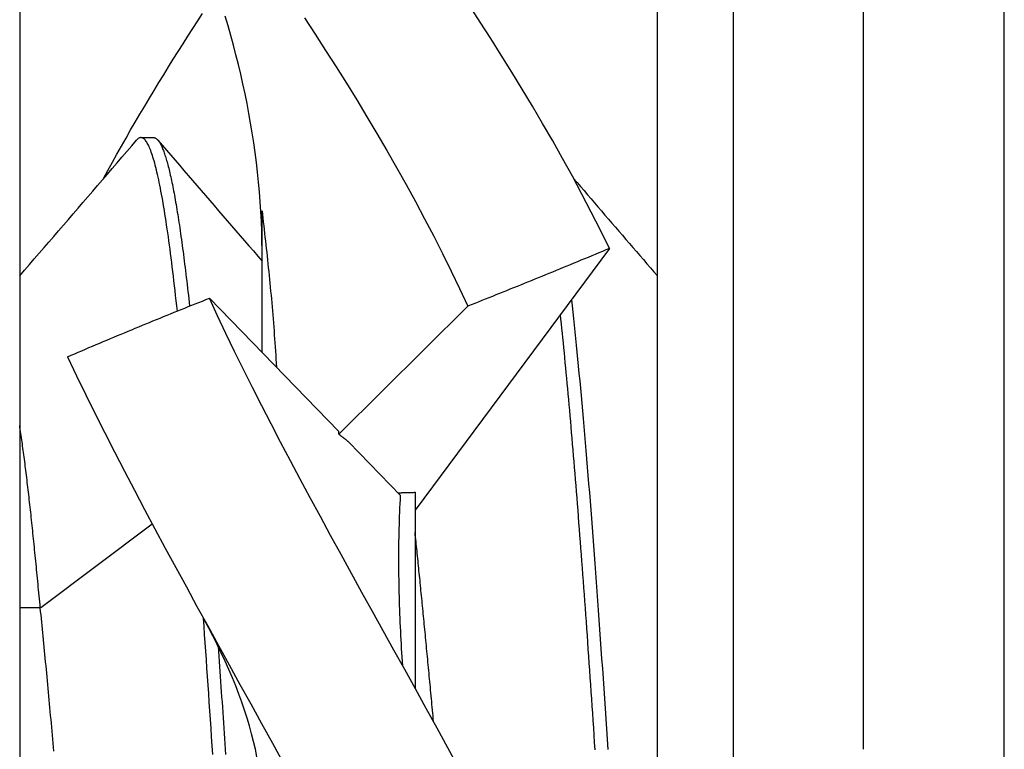
# Model space of a CAD drawing. Extents: x 0 to 1418, y 0 to 950.
# Drawn here: x 452 to 456, y 596 to 598 of the extents above; entities that cross this region are included whole.
import ezdxf

# ---------------------------------------------------------------- set-up
doc = ezdxf.new("R2010")
doc.units = 0
doc.layers.add('CONTOUR', color=2, linetype='CONTINUOUS')

msp = doc.modelspace()

# ---------------------------------------------------------------- linework, layer by layer
at = {"layer": 'CONTOUR'}
for p, q in [((454.6486, 518.0514), (454.6486, 633.0529)), ((454.9461, 633.0529), (454.9461, 595.3117)), ((455.4544, 633.0529), (455.4558, 595.5531)), ((456.0087, 518.4111), (456.0087, 625.289)), ((452.1486, 600.0529), (452.1486, 499.6914)), ((452.6239, 597.9529), (452.6736, 597.9529)), ((453.0986, 597.1097), (453.0986, 597.666)), ((454.4611, 597.518), (453.6986, 596.4906)), ((452.8923, 597.3228), (453.3979, 596.8009)), ((453.905, 597.2913), (453.3994, 596.7893)), ((453.4394, 596.758), (453.6421, 596.5488)), ((453.6986, 596.5613), (453.6986, 595.7926)), ((452.232, 596.1099), (452.6685, 596.4372)), ((452.1486, 596.1099), (452.2303, 596.1099))]:
    msp.add_line(p, q, dxfattribs=at)
for points in [[(454.4611, 597.518), (454.4258, 597.5897), (454.3896, 597.6608), (454.3528, 597.7314), (454.3152, 597.8014), (454.277, 597.8708), (454.2382, 597.9397), (454.1988, 598.0081), (454.1589, 598.0759), (454.1186, 598.1431), (454.0778, 598.2097), (454.0367, 598.2758), (453.9953, 598.3412), (453.9536, 598.4061), (453.9116, 598.4705)], [(452.4771, 597.7922), (452.4945, 597.8242), (452.5121, 597.8561), (452.5298, 597.8879), (452.5477, 597.9196), (452.5656, 597.9512), (452.5837, 597.9827), (452.6019, 598.014), (452.6202, 598.0452), (452.6386, 598.0763), (452.6571, 598.1073), (452.6757, 598.1381), (452.6944, 598.1689), (452.7132, 598.1995), (452.732, 598.23), (452.7509, 598.2603), (452.7699, 598.2906), (452.789, 598.3207), (452.8081, 598.3507), (452.8272, 598.3806), (452.8465, 598.4104), (452.8657, 598.44)], [(453.0986, 597.5092), (453.0984, 597.5475), (453.0975, 597.5858), (453.0961, 597.6242), (453.0942, 597.6626), (453.0918, 597.7011), (453.0888, 597.7397), (453.0853, 597.7782), (453.0813, 597.8168), (453.0768, 597.8554), (453.0718, 597.8939), (453.0663, 597.9325), (453.0604, 597.971), (453.054, 598.0096), (453.0471, 598.048), (453.0398, 598.0865), (453.032, 598.1249), (453.0238, 598.1632), (453.0151, 598.2014), (453.0061, 598.2396), (452.9966, 598.2777), (452.9867, 598.3156), (452.9765, 598.3535), (452.9658, 598.3913), (452.9548, 598.429)], [(453.2654, 598.423), (453.3069, 598.3593), (453.3481, 598.2952), (453.3891, 598.2307), (453.4296, 598.1658), (453.4698, 598.1005), (453.5095, 598.0349), (453.5487, 597.969), (453.5874, 597.9027), (453.6256, 597.836), (453.6631, 597.7691), (453.7, 597.7017), (453.7361, 597.6341), (453.7716, 597.5662), (453.8062, 597.4979), (453.84, 597.4293), (453.873, 597.3605), (453.905, 597.2913)], [(452.1486, 597.4101), (452.1677, 597.4323), (452.1868, 597.4545), (452.2059, 597.4767), (452.225, 597.4989), (452.2441, 597.5211), (452.2632, 597.5433), (452.2823, 597.5655), (452.3014, 597.5877), (452.3205, 597.6099), (452.3396, 597.6321), (452.3586, 597.6543), (452.3777, 597.6765), (452.3968, 597.6987), (452.4159, 597.7209), (452.435, 597.7431), (452.4541, 597.7653), (452.4732, 597.7875), (452.4923, 597.8097), (452.5113, 597.8319), (452.5304, 597.8541), (452.5495, 597.8763), (452.5686, 597.8985), (452.5877, 597.9207), (452.6068, 597.943)], [(452.7668, 597.2726), (452.7646, 597.2929), (452.7624, 597.313), (452.7601, 597.3328), (452.7579, 597.3524), (452.7557, 597.3716), (452.7535, 597.3905), (452.7513, 597.4092), (452.7491, 597.4275), (452.7468, 597.4456), (452.7446, 597.4634), (452.7424, 597.4808), (452.7402, 597.498), (452.738, 597.5149), (452.7358, 597.5314), (452.7336, 597.5477), (452.7314, 597.5637), (452.7292, 597.5794), (452.7269, 597.5947), (452.7247, 597.6098), (452.7225, 597.6245), (452.7203, 597.639), (452.7181, 597.6531), (452.7159, 597.6669), (452.7136, 597.6805), (452.7114, 597.6937), (452.7092, 597.7066), (452.707, 597.7191), (452.7047, 597.7314), (452.7025, 597.7433), (452.7002, 597.7549), (452.698, 597.7662), (452.6958, 597.7771), (452.6935, 597.7877), (452.6913, 597.7981), (452.6891, 597.808), (452.6868, 597.8177), (452.6846, 597.827), (452.6823, 597.836), (452.6801, 597.8447), (452.6779, 597.853), (452.6756, 597.8611), (452.6734, 597.8687), (452.6711, 597.8761), (452.6689, 597.8831), (452.6667, 597.8898), (452.6644, 597.8961), (452.6622, 597.9022), (452.66, 597.9078), (452.6578, 597.9132), (452.6556, 597.9182), (452.6534, 597.9229), (452.6511, 597.9272), (452.6489, 597.9312), (452.6467, 597.9349), (452.6445, 597.9382), (452.6423, 597.9412), (452.6401, 597.9438), (452.6379, 597.9461), (452.6357, 597.9481), (452.6335, 597.9498), (452.6312, 597.9511), (452.629, 597.952), (452.6268, 597.9526), (452.6246, 597.9529), (452.6224, 597.9529), (452.6201, 597.9525), (452.6179, 597.9517), (452.6157, 597.9506), (452.6135, 597.9492), (452.6112, 597.9475), (452.609, 597.9454), (452.6068, 597.943)], [(452.6736, 597.9529), (452.6752, 597.9528), (452.6768, 597.9526), (452.6784, 597.9521), (452.68, 597.9515), (452.6816, 597.9507), (452.6832, 597.9498), (452.6849, 597.9486), (452.6865, 597.9473), (452.6881, 597.9458), (452.6897, 597.9441), (452.6913, 597.9423), (452.6928, 597.9403), (452.6944, 597.9381), (452.696, 597.9357), (452.6976, 597.9332), (452.6992, 597.9305), (452.7008, 597.9276), (452.7024, 597.9245), (452.704, 597.9213), (452.7056, 597.9178), (452.7072, 597.9143), (452.7088, 597.9105), (452.7104, 597.9065), (452.712, 597.9024), (452.7136, 597.8981), (452.7152, 597.8937), (452.7168, 597.8891), (452.7183, 597.8842), (452.7199, 597.8793), (452.7215, 597.8741), (452.7231, 597.8688), (452.7247, 597.8633), (452.7263, 597.8576), (452.7279, 597.8518), (452.7295, 597.8457), (452.7311, 597.8396), (452.7327, 597.8332), (452.7343, 597.8267), (452.7359, 597.82), (452.7375, 597.8131), (452.7391, 597.8061), (452.7408, 597.7989), (452.7424, 597.7915), (452.744, 597.784), (452.7456, 597.7762), (452.7472, 597.7684), (452.7488, 597.7603), (452.7504, 597.7521), (452.752, 597.7437), (452.7536, 597.7352), (452.7553, 597.7265), (452.7569, 597.7176), (452.7585, 597.7086), (452.7601, 597.6994), (452.7617, 597.69), (452.7633, 597.6805), (452.7649, 597.6708), (452.7666, 597.6609), (452.7682, 597.6509), (452.7698, 597.6407), (452.7714, 597.6304), (452.773, 597.6199), (452.7746, 597.6092), (452.7762, 597.5984), (452.7778, 597.5874), (452.7794, 597.5762), (452.781, 597.5649), (452.7826, 597.5535), (452.7842, 597.5419), (452.7858, 597.5301), (452.7874, 597.5181), (452.789, 597.506), (452.7906, 597.4938), (452.7922, 597.4814), (452.7938, 597.4688), (452.7954, 597.4561), (452.797, 597.4432), (452.7986, 597.4302), (452.8002, 597.417), (452.8018, 597.4037), (452.8034, 597.3902), (452.805, 597.3766), (452.8066, 597.3628), (452.8082, 597.3489), (452.8098, 597.3349), (452.8113, 597.3206), (452.8129, 597.3063), (452.8145, 597.2918)], [(452.6906, 597.9431), (452.7076, 597.9233), (452.7246, 597.9035), (452.7416, 597.8837), (452.7586, 597.864), (452.7756, 597.8442), (452.7926, 597.8244), (452.8096, 597.8046), (452.8266, 597.7848), (452.8436, 597.7651), (452.8606, 597.7453), (452.8776, 597.7255), (452.8946, 597.7057), (452.9116, 597.6859), (452.9286, 597.6662), (452.9456, 597.6464), (452.9626, 597.6266), (452.9796, 597.6068), (452.9966, 597.5871), (453.0136, 597.5673), (453.0306, 597.5475), (453.0476, 597.5277), (453.0646, 597.508), (453.0816, 597.4882), (453.0986, 597.4684)], [(454.3199, 597.7926), (454.3336, 597.7767), (454.3473, 597.7607), (454.361, 597.7448), (454.3747, 597.7289), (454.3884, 597.7129), (454.4021, 597.697), (454.4158, 597.6811), (454.4295, 597.6651), (454.4432, 597.6492), (454.4569, 597.6333), (454.4706, 597.6173), (454.4843, 597.6014), (454.498, 597.5855), (454.5117, 597.5696), (454.5254, 597.5536), (454.5391, 597.5377), (454.5527, 597.5218), (454.5664, 597.5058), (454.5801, 597.4899), (454.5938, 597.474), (454.6075, 597.458), (454.6212, 597.4421), (454.6349, 597.4262), (454.6486, 597.4103)], [(453.0986, 597.666), (453.1003, 597.6513), (453.102, 597.6367), (453.1037, 597.6219), (453.1053, 597.6072), (453.107, 597.5924), (453.1087, 597.5776), (453.1103, 597.5627), (453.112, 597.5478), (453.1136, 597.5328), (453.1153, 597.5178), (453.1169, 597.5028), (453.1185, 597.4878), (453.1201, 597.4727), (453.1217, 597.4575), (453.1233, 597.4424), (453.1249, 597.4272), (453.1264, 597.4119), (453.1279, 597.3966), (453.1294, 597.3813), (453.1309, 597.366), (453.1324, 597.3506), (453.1339, 597.3352), (453.1353, 597.3197), (453.1367, 597.3042), (453.1381, 597.2887), (453.1394, 597.2731), (453.1408, 597.2575), (453.1421, 597.2419), (453.1433, 597.2262), (453.1446, 597.2105), (453.1458, 597.1948), (453.1469, 597.179), (453.1481, 597.1632), (453.1492, 597.1473), (453.1503, 597.1315), (453.1513, 597.1155), (453.1523, 597.0996), (453.1532, 597.0836), (453.1541, 597.0676), (453.155, 597.0516)], [(454.4611, 597.518), (454.447, 597.5122), (454.433, 597.5063), (454.419, 597.5005), (454.405, 597.4947), (454.391, 597.4889), (454.377, 597.4831), (454.363, 597.4773), (454.349, 597.4715), (454.335, 597.4657), (454.3211, 597.4599), (454.3071, 597.4542), (454.2931, 597.4484), (454.2792, 597.4427), (454.2652, 597.4369), (454.2513, 597.4312), (454.2374, 597.4255), (454.2234, 597.4198), (454.2095, 597.4141), (454.1956, 597.4084), (454.1817, 597.4027), (454.1678, 597.3971), (454.1539, 597.3914), (454.14, 597.3858), (454.1262, 597.3801), (454.1123, 597.3745), (454.0984, 597.3689), (454.0846, 597.3633), (454.0707, 597.3577), (454.0569, 597.3521), (454.043, 597.3465), (454.0292, 597.341), (454.0154, 597.3354), (454.0016, 597.3299), (453.9878, 597.3243), (453.9739, 597.3188), (453.9602, 597.3133), (453.9464, 597.3078), (453.9326, 597.3023), (453.9188, 597.2968), (453.905, 597.2913)], [(452.3362, 597.0929), (452.3503, 597.0989), (452.3643, 597.1049), (452.3783, 597.1109), (452.3923, 597.1169), (452.4063, 597.1229), (452.4203, 597.1288), (452.4343, 597.1348), (452.4483, 597.1407), (452.4623, 597.1466), (452.4762, 597.1525), (452.4902, 597.1584), (452.5042, 597.1643), (452.5181, 597.1701), (452.5321, 597.176), (452.546, 597.1818), (452.5599, 597.1876), (452.5739, 597.1934), (452.5878, 597.1992), (452.6017, 597.205), (452.6156, 597.2107), (452.6295, 597.2165), (452.6434, 597.2222), (452.6573, 597.2279), (452.6711, 597.2336), (452.685, 597.2393), (452.6989, 597.245), (452.7127, 597.2506), (452.7266, 597.2562), (452.7404, 597.2619), (452.7543, 597.2675), (452.7681, 597.2731), (452.7819, 597.2787), (452.7957, 597.2842), (452.8095, 597.2898), (452.8233, 597.2953), (452.8371, 597.3008), (452.8509, 597.3063), (452.8647, 597.3118), (452.8785, 597.3173), (452.8923, 597.3228)], [(453.8693, 595.4814), (453.8271, 595.5589), (453.7848, 595.6361), (453.7425, 595.7131), (453.7002, 595.7898), (453.6579, 595.8662), (453.6158, 595.9423), (453.5738, 596.018), (453.5321, 596.0935), (453.4905, 596.1686), (453.4492, 596.2434), (453.4083, 596.3179), (453.3677, 596.392), (453.3275, 596.4658), (453.2878, 596.5392), (453.2486, 596.6123), (453.2098, 596.685), (453.1717, 596.7574), (453.1342, 596.8294), (453.0973, 596.901), (453.0611, 596.9723), (453.0257, 597.0431), (452.9911, 597.1136), (452.9573, 597.1837), (452.9243, 597.2535), (452.8923, 597.3228)], [(454.3119, 597.317), (454.3145, 597.2927), (454.3172, 597.268), (454.3199, 597.2429), (454.3225, 597.2174), (454.3252, 597.1915), (454.3279, 597.1652), (454.3306, 597.1385), (454.3333, 597.1114), (454.3359, 597.0839), (454.3386, 597.056), (454.3413, 597.0278), (454.344, 596.9991), (454.3467, 596.9701), (454.3494, 596.9408), (454.3521, 596.911), (454.3548, 596.8809), (454.3575, 596.8505), (454.3602, 596.8197), (454.3629, 596.7885), (454.3656, 596.757), (454.3683, 596.7251), (454.371, 596.6929), (454.3737, 596.6604), (454.3764, 596.6275), (454.3792, 596.5943), (454.3819, 596.5608), (454.3846, 596.5269), (454.3873, 596.4927), (454.39, 596.4583), (454.3927, 596.4235), (454.3954, 596.3885), (454.398, 596.3532), (454.4007, 596.3176), (454.4034, 596.2817), (454.4061, 596.2456), (454.4088, 596.2091), (454.4114, 596.1724), (454.4141, 596.1355), (454.4168, 596.0983), (454.4195, 596.0608), (454.4221, 596.0231), (454.4248, 595.9851), (454.4275, 595.9469), (454.4301, 595.9085), (454.4328, 595.8698), (454.4355, 595.8309), (454.4382, 595.7917), (454.4408, 595.7523), (454.4435, 595.7127), (454.4462, 595.6729), (454.4489, 595.6328), (454.4516, 595.5926), (454.4543, 595.5521)], [(454.4046, 595.5507), (454.4027, 595.5796), (454.4008, 595.6084), (454.3989, 595.6372), (454.397, 595.6658), (454.3951, 595.6943), (454.3932, 595.7227), (454.3913, 595.751), (454.3894, 595.7792), (454.3874, 595.8072), (454.3855, 595.8352), (454.3836, 595.863), (454.3817, 595.8907), (454.3798, 595.9182), (454.3779, 595.9457), (454.3759, 595.973), (454.374, 596.0002), (454.3721, 596.0273), (454.3702, 596.0542), (454.3683, 596.081), (454.3663, 596.1077), (454.3644, 596.1343), (454.3625, 596.1607), (454.3606, 596.1869), (454.3586, 596.2131), (454.3567, 596.2391), (454.3548, 596.2649), (454.3529, 596.2906), (454.3509, 596.3162), (454.349, 596.3417), (454.3471, 596.3669), (454.3452, 596.3921), (454.3432, 596.4171), (454.3413, 596.4419), (454.3394, 596.4666), (454.3374, 596.4912), (454.3355, 596.5156), (454.3336, 596.5398), (454.3317, 596.5639), (454.3297, 596.5878), (454.3278, 596.6116), (454.3259, 596.6352), (454.324, 596.6586), (454.3221, 596.6818), (454.3201, 596.7049), (454.3182, 596.7278), (454.3163, 596.7506), (454.3144, 596.7731), (454.3125, 596.7955), (454.3106, 596.8177), (454.3087, 596.8397), (454.3068, 596.8615), (454.3049, 596.8832), (454.303, 596.9047), (454.3011, 596.926), (454.2992, 596.9471), (454.2973, 596.968), (454.2954, 596.9887), (454.2935, 597.0093), (454.2915, 597.0296), (454.2896, 597.0498), (454.2877, 597.0698), (454.2858, 597.0896), (454.2839, 597.1091), (454.282, 597.1285), (454.2801, 597.1477), (454.2781, 597.1667), (454.2762, 597.1855), (454.2743, 597.2041), (454.2724, 597.2224), (454.2704, 597.2406), (454.2685, 597.2586)], [(452.3362, 597.0929), (452.3715, 597.0186), (452.4076, 596.9442), (452.4445, 596.8695), (452.4821, 596.7947), (452.5203, 596.7197), (452.5591, 596.6445), (452.5985, 596.5691), (452.6383, 596.4936), (452.6787, 596.4179), (452.7194, 596.3421), (452.7606, 596.2661), (452.802, 596.19), (452.8437, 596.1137), (452.8856, 596.0374), (452.9277, 595.9609), (452.97, 595.8843), (453.0123, 595.8077), (453.0546, 595.7309), (453.0969, 595.654), (453.1392, 595.5771), (453.1814, 595.5001)], [(452.2294, 596.1078), (452.2283, 596.1196), (452.2272, 596.1315), (452.2261, 596.1432), (452.225, 596.155), (452.2239, 596.1666), (452.2228, 596.1783), (452.2217, 596.1898), (452.2206, 596.2014), (452.2195, 596.2129), (452.2183, 596.2243), (452.2172, 596.2357), (452.2161, 596.247), (452.215, 596.2583), (452.2139, 596.2695), (452.2128, 596.2807), (452.2117, 596.2918), (452.2106, 596.3029), (452.2095, 596.3139), (452.2084, 596.3249), (452.2073, 596.3358), (452.2062, 596.3467), (452.2051, 596.3575), (452.204, 596.3682), (452.2029, 596.3789), (452.2018, 596.3896), (452.2007, 596.4002), (452.1996, 596.4107), (452.1985, 596.4212), (452.1974, 596.4316), (452.1963, 596.442), (452.1952, 596.4523), (452.1941, 596.4626), (452.193, 596.4728), (452.1919, 596.4829), (452.1908, 596.493), (452.1897, 596.5031), (452.1886, 596.513), (452.1875, 596.5229), (452.1864, 596.5328), (452.1853, 596.5426), (452.1841, 596.5523), (452.183, 596.562), (452.1819, 596.5716), (452.1808, 596.5812), (452.1797, 596.5907), (452.1786, 596.6001), (452.1774, 596.6095), (452.1763, 596.6188), (452.1752, 596.6281), (452.1741, 596.6373), (452.1729, 596.6464), (452.1718, 596.6555), (452.1707, 596.6645), (452.1695, 596.6734), (452.1684, 596.6823), (452.1672, 596.6911), (452.1661, 596.6999), (452.165, 596.7085), (452.1638, 596.7172), (452.1627, 596.7257), (452.1615, 596.7342), (452.1603, 596.7426), (452.1592, 596.751), (452.158, 596.7592), (452.1569, 596.7674), (452.1557, 596.7756), (452.1545, 596.7836), (452.1534, 596.7916), (452.1522, 596.7996), (452.151, 596.8074), (452.1498, 596.8152), (452.1486, 596.823)], [(453.3979, 596.8009), (453.3979, 596.8006), (453.398, 596.8003), (453.398, 596.8), (453.398, 596.7997), (453.3981, 596.7994), (453.3981, 596.7991), (453.3981, 596.7988), (453.3982, 596.7985), (453.3982, 596.7983), (453.3983, 596.798), (453.3983, 596.7977), (453.3983, 596.7974), (453.3984, 596.7971), (453.3984, 596.7968), (453.3985, 596.7965), (453.3985, 596.7962), (453.3985, 596.7959), (453.3986, 596.7957), (453.3986, 596.7954), (453.3986, 596.7951), (453.3987, 596.7948), (453.3987, 596.7945), (453.3988, 596.7942), (453.3988, 596.7939), (453.3988, 596.7936), (453.3989, 596.7933), (453.3989, 596.793), (453.399, 596.7928), (453.399, 596.7925), (453.399, 596.7922), (453.3991, 596.7919), (453.3991, 596.7916), (453.3991, 596.7913), (453.3992, 596.791), (453.3992, 596.7907), (453.3993, 596.7904), (453.3993, 596.7902), (453.3993, 596.7899), (453.3994, 596.7896), (453.3994, 596.7893)], [(453.4394, 596.758), (453.4381, 596.7591), (453.4369, 596.7601), (453.4356, 596.7611), (453.4343, 596.7621), (453.4331, 596.7631), (453.4318, 596.7641), (453.4306, 596.7651), (453.4293, 596.7661), (453.4281, 596.7671), (453.4268, 596.7681), (453.4256, 596.7691), (453.4243, 596.77), (453.4231, 596.771), (453.4218, 596.772), (453.4206, 596.773), (453.4194, 596.774), (453.4181, 596.7749), (453.4169, 596.7759), (453.4156, 596.7769), (453.4144, 596.7779), (453.4131, 596.7788), (453.4119, 596.7798), (453.4106, 596.7807), (453.4094, 596.7817), (453.4081, 596.7827), (453.4069, 596.7836), (453.4056, 596.7846), (453.4044, 596.7855), (453.4032, 596.7865), (453.4019, 596.7874), (453.4007, 596.7884), (453.3994, 596.7893)], [(453.6317, 596.5595), (453.6345, 596.5596), (453.6373, 596.5596), (453.6401, 596.5597), (453.6429, 596.5598), (453.6457, 596.5599), (453.6484, 596.56), (453.6512, 596.56), (453.654, 596.5601), (453.6568, 596.5602), (453.6596, 596.5603), (453.6624, 596.5603), (453.6652, 596.5604), (453.668, 596.5605), (453.6708, 596.5606), (453.6735, 596.5606), (453.6763, 596.5607), (453.6791, 596.5608), (453.6819, 596.5609), (453.6847, 596.5609), (453.6875, 596.561), (453.6903, 596.5611), (453.6931, 596.5612), (453.6959, 596.5613), (453.6986, 596.5613)], [(453.6501, 595.8803), (453.649, 595.8974), (453.648, 595.9145), (453.647, 595.9315), (453.646, 595.9486), (453.645, 595.9656), (453.6441, 595.9827), (453.6432, 595.9997), (453.6424, 596.0166), (453.6416, 596.0336), (453.6408, 596.0505), (453.6401, 596.0675), (453.6394, 596.0844), (453.6388, 596.1012), (453.6382, 596.1181), (453.6377, 596.1349), (453.6372, 596.1518), (453.6368, 596.1686), (453.6364, 596.1853), (453.636, 596.2021), (453.6357, 596.2188), (453.6355, 596.2355), (453.6353, 596.2522), (453.6351, 596.2689), (453.6351, 596.2856), (453.635, 596.3022), (453.6351, 596.3188), (453.6352, 596.3354), (453.6353, 596.3519), (453.6355, 596.3685), (453.6358, 596.385), (453.6361, 596.4015), (453.6365, 596.4179), (453.637, 596.4344), (453.6375, 596.4508), (453.6381, 596.4672), (453.6388, 596.4835), (453.6395, 596.4999), (453.6403, 596.5162), (453.6412, 596.5325), (453.6421, 596.5488)], [(453.7711, 595.661), (453.7701, 595.6724), (453.769, 595.6838), (453.768, 595.6952), (453.767, 595.7066), (453.7659, 595.7179), (453.7649, 595.7292), (453.7638, 595.7405), (453.7628, 595.7517), (453.7617, 595.763), (453.7607, 595.7741), (453.7597, 595.7853), (453.7586, 595.7964), (453.7576, 595.8075), (453.7565, 595.8186), (453.7555, 595.8296), (453.7545, 595.8406), (453.7534, 595.8516), (453.7524, 595.8626), (453.7513, 595.8735), (453.7503, 595.8844), (453.7493, 595.8952), (453.7482, 595.906), (453.7472, 595.9168), (453.7462, 595.9276), (453.7452, 595.9383), (453.7441, 595.949), (453.7431, 595.9597), (453.7421, 595.9703), (453.7411, 595.9809), (453.74, 595.9915), (453.739, 596.002), (453.738, 596.0125), (453.737, 596.023), (453.736, 596.0334), (453.7349, 596.0438), (453.7339, 596.0542), (453.7329, 596.0645), (453.7319, 596.0748), (453.7309, 596.0851), (453.7299, 596.0953), (453.7289, 596.1055), (453.7279, 596.1157), (453.7269, 596.1258), (453.7259, 596.1359), (453.7249, 596.146), (453.7239, 596.156), (453.7229, 596.166), (453.7219, 596.176), (453.7209, 596.1859), (453.7199, 596.1958), (453.7189, 596.2056), (453.718, 596.2154), (453.717, 596.2252), (453.716, 596.2349), (453.715, 596.2446), (453.714, 596.2543), (453.7131, 596.2639), (453.7121, 596.2735), (453.7111, 596.2831), (453.7102, 596.2926), (453.7092, 596.3021), (453.7082, 596.3115), (453.7073, 596.3209), (453.7063, 596.3303), (453.7053, 596.3396), (453.7044, 596.3489), (453.7034, 596.3582), (453.7025, 596.3674), (453.7015, 596.3766), (453.7006, 596.3857), (453.6996, 596.3948), (453.6986, 596.4039)], [(452.2824, 595.5456), (452.2811, 595.5614), (452.2797, 595.5771), (452.2783, 595.5928), (452.2769, 595.6085), (452.2755, 595.624), (452.2741, 595.6396), (452.2727, 595.6551), (452.2714, 595.6705), (452.27, 595.6859), (452.2686, 595.7012), (452.2672, 595.7165), (452.2658, 595.7317), (452.2644, 595.7469), (452.263, 595.762), (452.2616, 595.7771), (452.2602, 595.7921), (452.2588, 595.807), (452.2574, 595.8219), (452.256, 595.8368), (452.2546, 595.8516), (452.2532, 595.8663), (452.2518, 595.881), (452.2504, 595.8956), (452.249, 595.9102), (452.2476, 595.9247), (452.2462, 595.9391), (452.2448, 595.9535), (452.2434, 595.9678), (452.242, 595.9821), (452.2406, 595.9963), (452.2392, 596.0104), (452.2378, 596.0245), (452.2364, 596.0386), (452.235, 596.0525), (452.2336, 596.0664), (452.2322, 596.0803), (452.2308, 596.0941), (452.2294, 596.1078)], [(452.9058, 595.5324), (452.9035, 595.5671), (452.9012, 595.6016), (452.8989, 595.6359), (452.8966, 595.6701), (452.8943, 595.7041), (452.892, 595.738), (452.8897, 595.7717), (452.8874, 595.8053), (452.8851, 595.8386), (452.8829, 595.8718), (452.8806, 595.9049), (452.8783, 595.9378), (452.876, 595.9704), (452.8737, 596.003), (452.8715, 596.0353), (452.8692, 596.0674)], [(453.0786, 595.5236), (453.0725, 595.5534), (453.0656, 595.5835), (453.0579, 595.6139), (453.0494, 595.6446), (453.0402, 595.6755), (453.0302, 595.7067), (453.0194, 595.7381), (453.0079, 595.7698), (452.9956, 595.8017), (452.9825, 595.8338), (452.9687, 595.8662), (452.9542, 595.8988), (452.9389, 595.9317), (452.9229, 595.9647), (452.9062, 595.998), (452.8887, 596.0314), (452.8706, 596.0651)], [(452.9267, 595.9572), (452.9281, 595.9376), (452.9294, 595.9179), (452.9308, 595.8982), (452.9322, 595.8784), (452.9335, 595.8586), (452.9349, 595.8387), (452.9363, 595.8187), (452.9377, 595.7987), (452.939, 595.7786), (452.9404, 595.7584), (452.9418, 595.7382), (452.9432, 595.7179), (452.9446, 595.6976), (452.946, 595.6772), (452.9473, 595.6568), (452.9487, 595.6363), (452.9501, 595.6157), (452.9515, 595.5952), (452.9529, 595.5745), (452.9543, 595.5538), (452.9556, 595.5331)]]:
    msp.add_lwpolyline(points, dxfattribs=at)
msp.add_polyline3d([(455.4558, 597.7672, 0), (455.4558, 597.7672, 0), (455.4558, 597.7672, 0), (455.4558, 597.7672, 0), (455.4558, 597.7672, 0), (455.4558, 597.7672, 0), (455.4558, 597.7672, 0), (455.4558, 597.7672, 0), (455.4558, 597.7672, 0), (455.4558, 597.7672, 0), (455.4558, 597.7672, 0), (455.4558, 597.7672, 0), (455.4558, 597.7672, 0), (455.4558, 597.7672, 0), (455.4558, 597.7672, 0), (455.4558, 597.7672, 0), (455.4558, 597.7672, 0), (455.4558, 597.7672, 0), (455.4558, 597.7672, 0), (455.4558, 597.7672, 0), (455.4558, 597.7672, 0), (455.4558, 597.7672, 0), (455.4558, 597.7672, 0), (455.4558, 597.7672, 0), (455.4558, 597.7672, 0)], dxfattribs=at)

doc.saveas('drawing.dxf')
